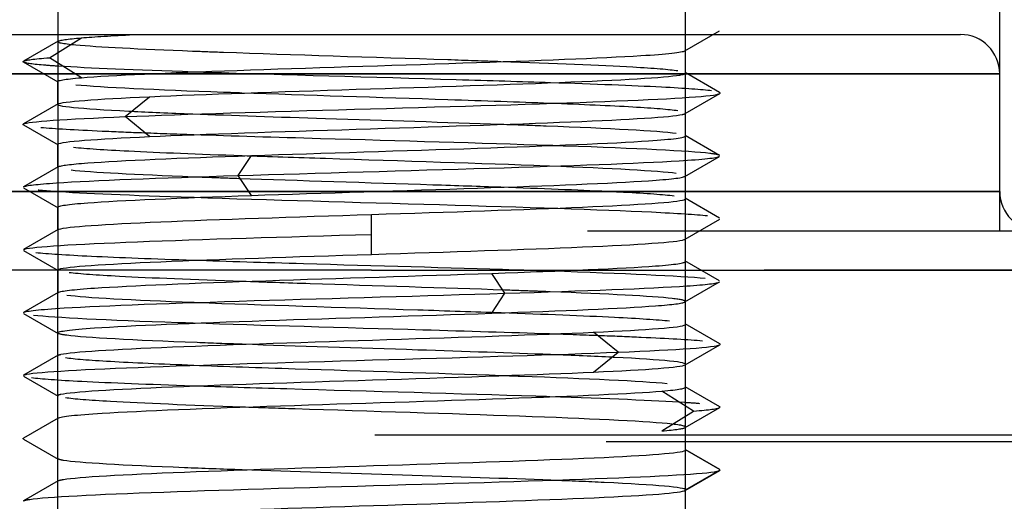
# Model space of a CAD drawing. Extents: x -210 to 210, y -148 to 148.
# Drawn here: x -121 to -119, y 126 to 127 of the extents above; entities that cross this region are included whole.
import ezdxf

# ---------------------------------------------------------------- set-up
doc = ezdxf.new("R2010")
doc.units = 0
doc.linetypes.add('LINIAKRESKOWA', pattern=[5.8, 4, -1.8])
doc.layers.add('WYMIARY', color=7, linetype='CONTINUOUS')

msp = doc.modelspace()

# ---------------------------------------------------------------- linework, layer by layer
at = {"layer": 'WYMIARY', "color": 7, "linetype": 'LINIAKRESKOWA'}
for p, q in [((-120.97959, 127.57405), (-120.97965, 126.88783)), ((-119.38024, 125.98778), (-119.38039, 127.57405)), ((-118.57999, 126.43405), (-118.57999, 127.27405)), ((-121.67999, 126.93405), (-118.67999, 126.93405)), ((-121.0004, 126.87486), (-120.91909, 126.92567)), ((-119.37999, 126.83567), (-119.37999, 126.89405)), ((-120.91909, 126.82405), (-121.0004, 126.87486)), ((-120.97965, 126.88783), (-120.97965, 126.8619)), ((-120.97965, 126.8619), (-120.97992, 123.87405)), ((-121.77999, 126.83405), (-121.02782, 126.83405)), ((-118.57999, 126.83405), (-121.77999, 126.83405)), ((-121.02782, 126.83405), (-120.75288, 126.83405)), ((-120.75288, 126.83405), (-120.4911, 126.83405)), ((-120.4911, 126.83405), (-120.17999, 126.83405)), ((-120.17999, 126.83405), (-119.37623, 126.83405)), ((-119.37623, 126.83405), (-118.57999, 126.83405)), ((-118.57999, 126.53405), (-118.57999, 126.83405)), ((-120.97999, 126.81406), (-120.97999, 126.75568)), ((-120.8079, 126.72486), (-120.74567, 126.77567)), ((-120.74567, 126.67405), (-120.8079, 126.72486)), ((-119.37999, 126.67566), (-119.37999, 126.73405)), ((-120.97999, 126.65406), (-120.97999, 126.59568)), ((-120.51981, 126.57486), (-120.48614, 126.62567)), ((-120.48614, 126.52405), (-120.51981, 126.57486)), ((-119.37999, 126.51566), (-119.37999, 126.57404)), ((-121.77999, 126.53405), (-120.17999, 126.53405)), ((-120.98678, 126.53405), (-121.77999, 126.53405)), ((-120.17876, 126.53405), (-120.98678, 126.53405)), ((-120.17999, 126.53405), (-118.57999, 126.53405)), ((-119.58009, 126.53405), (-120.17876, 126.53405)), ((-118.57999, 126.53405), (-119.58009, 126.53405)), ((-120.97999, 126.49407), (-120.97999, 126.43568)), ((-120.17999, 126.42486), (-120.17999, 126.47567)), ((-125.42999, 126.43405), (-114.92999, 126.43405)), ((-120.17999, 126.37405), (-120.17999, 126.42486)), ((-119.37999, 126.35566), (-119.37999, 126.41404)), ((-125.17999, 126.33405), (-120.17999, 126.33405)), ((-120.17999, 126.33405), (-125.17999, 126.33405)), ((-120.97999, 126.33406), (-120.97999, 126.27568)), ((-115.17999, 126.33405), (-120.17999, 126.33405)), ((-120.17999, 126.33405), (-119.81675, 126.33405)), ((-119.84016, 126.27486), (-119.87384, 126.32567)), ((-119.81675, 126.33405), (-119.64987, 126.33405)), ((-119.64987, 126.33405), (-119.33415, 126.33405)), ((-119.33415, 126.33405), (-115.17999, 126.33405)), ((-119.87384, 126.22405), (-119.84016, 126.27486)), ((-119.37999, 126.19566), (-119.37999, 126.25404)), ((-120.97999, 126.17406), (-120.97999, 126.11568)), ((-119.55208, 126.12486), (-119.6143, 126.17567)), ((-119.6143, 126.07405), (-119.55208, 126.12486)), ((-119.37999, 126.03566), (-119.37999, 126.09405)), ((-119.35958, 125.97486), (-119.44088, 126.02567)), ((-120.97999, 126.01406), (-120.97999, 125.95567)), ((-119.44088, 125.92405), (-119.35958, 125.97486)), ((-119.38024, 125.96195), (-119.38024, 125.98778)), ((-119.38023, 125.87581), (-119.38024, 125.96195)), ((-125.97201, 125.91427), (-113.37999, 125.91427)), ((-119.37999, 125.87567), (-119.37999, 125.93405)), ((-125.38214, 125.89733), (-114.32999, 125.89733)), ((-119.38022, 125.77392), (-119.38023, 125.87581)), ((-119.29199, 125.82486), (-119.37999, 125.87567)), ((-120.97999, 125.85406), (-120.97999, 125.79567)), ((-119.37999, 125.77405), (-119.29199, 125.82486)), ((-119.38005, 123.87405), (-119.38022, 125.77392)), ((-119.37999, 125.71568), (-119.37999, 125.77405))]:
    msp.add_line(p, q, dxfattribs=at)
for points in [[(-119.3816, 126.8927), (-119.29337, 126.94363)], [(-120.97865, 126.9168), (-121.06685, 126.86591)], [(-121.06717, 126.86405), (-120.97893, 126.81312)], [(-119.29334, 126.78612), (-119.38156, 126.83706)], [(-119.38126, 126.73269), (-119.29309, 126.78364)], [(-120.97877, 126.75708), (-121.06691, 126.70612)], [(-121.06674, 126.70357), (-120.97857, 126.65261)], [(-119.29333, 126.62613), (-119.38156, 126.67708)], [(-119.38172, 126.57267), (-119.29344, 126.62362)], [(-120.97818, 126.59707), (-121.06648, 126.54612)], [(-121.06652, 126.54357), (-120.97826, 126.49262)], [(-119.29331, 126.46615), (-119.38151, 126.5171)], [(-119.3812, 126.41267), (-119.29305, 126.46363)], [(-120.97878, 126.43705), (-121.06693, 126.3861)], [(-121.06667, 126.38357), (-120.97847, 126.33263)], [(-119.29346, 126.30616), (-119.38172, 126.3571)], [(-119.3818, 126.25266), (-119.2935, 126.3036)], [(-120.97825, 126.27705), (-121.06654, 126.2261)], [(-121.06664, 126.22359), (-120.97842, 126.17265)], [(-119.29324, 126.14616), (-119.38141, 126.19711)], [(-119.38121, 126.09265), (-119.29307, 126.1436)], [(-120.97872, 126.11704), (-121.06689, 126.06609)], [(-121.06664, 126.0636), (-120.97841, 126.01266)], [(-119.29281, 125.98568), (-119.38104, 126.0366)], [(-119.38133, 125.93292), (-119.29312, 125.98382)], [(-120.97839, 125.95702), (-121.06663, 125.90609)], [(-121.06664, 125.90354), (-120.97841, 125.85257)], [(-119.29306, 125.8261), (-119.38117, 125.87703)], [(-119.38117, 125.77269), (-119.29306, 125.82363)], [(-120.97841, 125.79715), (-121.06664, 125.74618)]]:
    msp.add_lwpolyline(points, dxfattribs=at)
for centre, start, end in [((-118.67999, 126.83405), 0, 90), ((-118.47999, 126.53405), 180, 270)]:
    msp.add_arc(centre, 0.1, start, end, dxfattribs=at)
for points in [[(-120.97882, 126.91667), (-120.97514, 126.91967), (-120.9552, 126.92267), (-120.91909, 126.92567)], [(-120.91909, 126.92567), (-120.88667, 126.92837), (-120.84146, 126.93106), (-120.78631, 126.93375)], [(-119.38162, 126.89269), (-119.38082, 126.89314), (-119.3804, 126.8936), (-119.38036, 126.89405)], [(-121.06684, 126.86592), (-121.06258, 126.8689), (-121.0404, 126.87188), (-121.0004, 126.87486)], [(-121.06715, 126.86403), (-121.06785, 126.86466), (-121.06774, 126.86529), (-121.06684, 126.86592)], [(-121.01608, 126.85611), (-121.04722, 126.85875), (-121.06422, 126.86139), (-121.06715, 126.86403)], [(-120.97687, 126.85324), (-120.99167, 126.8542), (-121.00478, 126.85515), (-121.01608, 126.85611)], [(-120.6341, 126.83853), (-120.7813, 126.84343), (-120.90115, 126.84834), (-120.97687, 126.85324)], [(-120.97905, 126.81323), (-120.98258, 126.81684), (-120.96254, 126.82044), (-120.91909, 126.82405)], [(-120.9789, 126.757), (-120.9687, 126.76322), (-120.88424, 126.76943), (-120.74567, 126.77567)], [(-119.3016, 126.78111), (-119.29727, 126.78195), (-119.29444, 126.7828), (-119.29309, 126.78364)], [(-119.29309, 126.78364), (-119.29175, 126.78447), (-119.29185, 126.78531), (-119.29338, 126.78615)], [(-121.06691, 126.70612), (-121.05609, 126.71237), (-120.96281, 126.71861), (-120.8079, 126.72486)], [(-120.63547, 126.73111), (-120.69401, 126.73337), (-120.74724, 126.73564), (-120.79298, 126.7379)], [(-119.38129, 126.73267), (-119.38054, 126.73313), (-119.38019, 126.73359), (-119.38023, 126.73405)], [(-120.63288, 126.6785), (-120.68017, 126.68008), (-120.7249, 126.68166), (-120.76632, 126.68324)], [(-120.97943, 126.59568), (-120.9794, 126.59616), (-120.97895, 126.59664), (-120.97808, 126.59713)], [(-119.40396, 126.5803), (-119.45082, 126.58644), (-119.56797, 126.59258), (-119.72679, 126.59872)], [(-120.63484, 126.57107), (-120.78184, 126.57677), (-120.89356, 126.58247), (-120.94554, 126.58817)], [(-119.38178, 126.57264), (-119.38095, 126.57311), (-119.38051, 126.57358), (-119.38047, 126.57404)], [(-119.57962, 126.53405), (-119.6545, 126.53765), (-119.7476, 126.54125), (-119.85045, 126.54485)], [(-120.98898, 126.53405), (-121.00489, 126.53516), (-121.01854, 126.53626), (-121.02975, 126.53736)], [(-120.97986, 126.43568), (-120.9799, 126.43615), (-120.97951, 126.43662), (-120.97871, 126.4371)], [(-119.38127, 126.41263), (-119.38046, 126.4131), (-119.38008, 126.41357), (-119.38011, 126.41404)], [(-119.72763, 126.33125), (-119.75578, 126.33219), (-119.78482, 126.33312), (-119.81456, 126.33405)], [(-120.63319, 126.25101), (-120.79201, 126.25715), (-120.90916, 126.26328), (-120.95601, 126.26942)], [(-119.41444, 126.26155), (-119.46641, 126.26725), (-119.57814, 126.27295), (-119.72513, 126.27865)], [(-119.38055, 126.25404), (-119.38039, 126.25655), (-119.3916, 126.25905), (-119.41444, 126.26155)], [(-119.3819, 126.2526), (-119.38103, 126.25308), (-119.38058, 126.25356), (-119.38055, 126.25404)], [(-119.59366, 126.16649), (-119.63508, 126.16807), (-119.67981, 126.16965), (-119.7271, 126.17123)], [(-119.55208, 126.12486), (-119.39717, 126.13112), (-119.30388, 126.13736), (-119.29307, 126.1436)], [(-120.97975, 126.11567), (-120.97979, 126.11614), (-120.97944, 126.1166), (-120.97869, 126.11706)], [(-120.97869, 126.11706), (-120.97741, 126.11784), (-120.97496, 126.11863), (-120.97133, 126.11942)], [(-119.567, 126.11182), (-119.61274, 126.11409), (-119.66597, 126.11635), (-119.72451, 126.11862)], [(-119.6143, 126.07405), (-119.47573, 126.08029), (-119.39128, 126.0865), (-119.38107, 126.09273)], [(-119.44088, 126.02567), (-119.39744, 126.02928), (-119.3774, 126.03289), (-119.38093, 126.03649)], [(-119.38311, 125.99649), (-119.45883, 126.00139), (-119.57868, 126.00629), (-119.72588, 126.0112)], [(-119.3439, 125.99361), (-119.3552, 125.99457), (-119.36831, 125.99553), (-119.38311, 125.99649)], [(-119.35958, 125.97486), (-119.31958, 125.97785), (-119.2974, 125.98083), (-119.29313, 125.98381)], [(-119.29313, 125.98381), (-119.29223, 125.98444), (-119.29213, 125.98507), (-119.29283, 125.9857)], [(-119.44088, 125.92405), (-119.40477, 125.92706), (-119.38483, 125.93006), (-119.38116, 125.93305)], [(-121.06662, 125.90353), (-121.06812, 125.90439), (-121.0681, 125.90524), (-121.06661, 125.9061)], [(-120.97843, 125.85258), (-120.97927, 125.85307), (-120.97967, 125.85357), (-120.97962, 125.85406)], [(-120.97962, 125.79567), (-120.97967, 125.79616), (-120.97927, 125.79665), (-120.97843, 125.79714)], [(-120.97843, 125.79714), (-120.97641, 125.79832), (-120.97182, 125.79949), (-120.96462, 125.80067)]]:
    msp.add_open_spline(points, degree=3, dxfattribs=at)
for points, knots in [([(-120.63635, 126.89113), (-120.77175, 126.8964), (-120.87753, 126.90166), (-120.96765, 126.91017), (-120.98281, 126.91342), (-120.97882, 126.91667)], [0, 0, 0, 0, 0.21292144, 0.21292144, 0.34453437, 0.34453437, 0.34453437, 0.34453437]), ([(-120.91909, 126.82405), (-120.84379, 126.83032), (-120.69953, 126.83655), (-120.34454, 126.84905), (-120.13566, 126.8553), (-119.75986, 126.8678), (-119.59475, 126.87405), (-119.42712, 126.88443), (-119.38886, 126.88856), (-119.38162, 126.89269)], [0, 0, 0, 0, 0.4205433, 0.4205433, 0.8410866, 0.8410866, 1.2616299, 1.2616299, 1.5394434, 1.5394434, 1.5394434, 1.5394434]), ([(-119.85064, 126.86486), (-119.89408, 126.86638), (-119.93927, 126.8679), (-120.17608, 126.87567), (-120.38394, 126.88192), (-120.58448, 126.88916), (-120.61094, 126.89015), (-120.63635, 126.89113)], [0, 0, 0, 0, 0.13646617, 0.13646617, 0.69748173, 0.69748173, 0.78615274, 0.78615274, 0.78615274, 0.78615274]), ([(-119.40002, 126.8413), (-119.42152, 126.84442), (-119.46027, 126.84755), (-119.59737, 126.8554), (-119.71551, 126.86013), (-119.85064, 126.86486)], [0, 0, 0, 0, 0.17956182, 0.17956182, 0.45132919, 0.45132919, 0.45132919, 0.45132919]), ([(-120.74567, 126.77567), (-120.60653, 126.78193), (-120.41535, 126.78817), (-120.02314, 126.80067), (-119.82426, 126.80692), (-119.52069, 126.81942), (-119.41746, 126.82567), (-119.38289, 126.83317), (-119.38012, 126.83442), (-119.38023, 126.83567)], [0, 0, 0, 0, 0.4274693, 0.4274693, 0.8549386, 0.8549386, 1.2824078, 1.2824078, 1.3677981, 1.3677981, 1.3677981, 1.3677981]), ([(-119.72401, 126.81113), (-119.79847, 126.81362), (-119.87946, 126.81612), (-120.17654, 126.82486), (-120.40556, 126.83111), (-120.61059, 126.83775), (-120.62243, 126.83814), (-120.6341, 126.83853)], [0, 0, 0, 0, 0.24872546, 0.24872546, 0.87175887, 0.87175887, 0.91050238, 0.91050238, 0.91050238, 0.91050238]), ([(-120.51043, 126.7849), (-120.52624, 126.78545), (-120.54181, 126.786), (-120.73027, 126.7928), (-120.86708, 126.79905), (-120.93322, 126.8053)], [0, 0, 0, 0, 0.03436432, 0.03436432, 0.42331209, 0.42331209, 0.42331209, 0.42331209]), ([(-119.31398, 126.79049), (-119.3378, 126.79361), (-119.38084, 126.79674), (-119.5147, 126.80362), (-119.61196, 126.80737), (-119.72401, 126.81113)], [0, 0, 0, 0, 0.18651449, 0.18651449, 0.41062401, 0.41062401, 0.41062401, 0.41062401]), ([(-120.8079, 126.72486), (-120.65292, 126.73112), (-120.44212, 126.73736), (-120.005, 126.74986), (-119.78584, 126.75611), (-119.44745, 126.76861), (-119.33371, 126.77486), (-119.3016, 126.78111)], [0, 0, 0, 0, 0.5025068, 0.5025068, 1.0050136, 1.0050136, 1.5075204, 1.5075204, 1.5075204, 1.5075204]), ([(-119.72693, 126.75871), (-119.80536, 126.76174), (-119.89322, 126.76477), (-120.15925, 126.7735), (-120.34734, 126.7792), (-120.51043, 126.7849)], [0, 0, 0, 0, 0.27224189, 0.27224189, 0.78394161, 0.78394161, 0.78394161, 0.78394161]), ([(-120.79298, 126.7379), (-120.7948, 126.73799), (-120.7966, 126.73808), (-120.92296, 126.74442), (-120.98866, 126.75067), (-120.97899, 126.75695), (-120.97894, 126.75697), (-120.9789, 126.757)], [0, 0, 0, 0, 0.00265296, 0.00265296, 0.18683794, 0.18683794, 0.18759418, 0.18759418, 0.18759418, 0.18759418]), ([(-119.40002, 126.73968), (-119.42152, 126.7428), (-119.46027, 126.74593), (-119.57099, 126.75227), (-119.64365, 126.75549), (-119.72693, 126.75871)], [0, 0, 0, 0, 0.1613505, 0.1613505, 0.32753243, 0.32753243, 0.32753243, 0.32753243]), ([(-120.74567, 126.67405), (-120.60653, 126.68032), (-120.41535, 126.68655), (-120.02314, 126.69905), (-119.82426, 126.7053), (-119.52069, 126.7178), (-119.41746, 126.72405), (-119.38501, 126.73109), (-119.38257, 126.73188), (-119.38129, 126.73267)], [0, 0, 0, 0, 0.4369994, 0.4369994, 0.8739988, 0.8739988, 1.3109982, 1.3109982, 1.3661277, 1.3661277, 1.3661277, 1.3661277]), ([(-119.85052, 126.70486), (-119.98958, 126.70971), (-120.14653, 126.71457), (-120.41841, 126.72332), (-120.5348, 126.72721), (-120.63547, 126.73111)], [0, 0, 0, 0, 0.43573766, 0.43573766, 0.78538706, 0.78538706, 0.78538706, 0.78538706]), ([(-121.06667, 126.70353), (-121.0683, 126.70439), (-121.0684, 126.70525), (-121.06692, 126.70612), (-121.06691, 126.70612), (-121.06691, 126.70612)], [0, 0, 0, 0, 0.0034897231, 0.0034897231, 0.0035019817, 0.0035019817, 0.0035019817, 0.0035019817]), ([(-120.76632, 126.68324), (-120.80235, 126.68461), (-120.83589, 126.68599), (-120.93585, 126.69049), (-120.98866, 126.69361), (-121.02277, 126.69674)], [0, 0, 0, 0, 0.078456, 0.078456, 0.25682463, 0.25682463, 0.25682463, 0.25682463]), ([(-119.40396, 126.68192), (-119.45167, 126.68817), (-119.57227, 126.69442), (-119.772, 126.70207), (-119.81052, 126.70346), (-119.85052, 126.70486)], [0, 0, 0, 0, 0.36554593, 0.36554593, 0.44719917, 0.44719917, 0.44719917, 0.44719917]), ([(-120.97872, 126.6527), (-120.98025, 126.65357), (-120.98036, 126.65444), (-120.96939, 126.66155), (-120.88481, 126.66779), (-120.74567, 126.67405)], [0, 0, 0, 0, 0.02900747, 0.02900747, 0.23764635, 0.23764635, 0.23764635, 0.23764635]), ([(-119.72546, 126.65117), (-119.9001, 126.65699), (-120.10893, 126.6628), (-120.42445, 126.67191), (-120.53424, 126.6752), (-120.63288, 126.6785)], [0, 0, 0, 0, 0.57935337, 0.57935337, 0.90782858, 0.90782858, 0.90782858, 0.90782858]), ([(-120.48614, 126.62567), (-120.30434, 126.63193), (-120.09534, 126.63817), (-119.72561, 126.65067), (-119.56701, 126.65692), (-119.41279, 126.66733), (-119.38083, 126.6715), (-119.38047, 126.67566)], [0, 0, 0, 0, 0.4153777, 0.4153777, 0.8307554, 0.8307554, 1.1074655, 1.1074655, 1.1074655, 1.1074655]), ([(-120.51001, 126.62489), (-120.62112, 126.62878), (-120.72092, 126.63267), (-120.86068, 126.63968), (-120.90824, 126.6428), (-120.93904, 126.64593)], [0, 0, 0, 0, 0.23815045, 0.23815045, 0.42958409, 0.42958409, 0.42958409, 0.42958409]), ([(-119.29336, 126.62615), (-119.29615, 126.6278), (-119.30452, 126.62946), (-119.37178, 126.63736), (-119.50465, 126.64361), (-119.69938, 126.6503), (-119.71232, 126.65074), (-119.72546, 126.65117)], [0, 0, 0, 0, 0.08590339, 0.08590339, 0.41046403, 0.41046403, 0.43317682, 0.43317682, 0.43317682, 0.43317682]), ([(-120.97808, 126.59713), (-120.97219, 126.60039), (-120.94704, 126.60366), (-120.81923, 126.61317), (-120.66793, 126.61941), (-120.48614, 126.62567)], [0, 0, 0, 0, 0.16921704, 0.16921704, 0.49312224, 0.49312224, 0.49312224, 0.49312224]), ([(-120.51981, 126.57486), (-120.31732, 126.58112), (-120.08686, 126.58736), (-119.6748, 126.59986), (-119.50002, 126.60611), (-119.33491, 126.61611), (-119.29998, 126.61987), (-119.29344, 126.62362)], [0, 0, 0, 0, 0.4721706, 0.4721706, 0.9443413, 0.9443413, 1.2277422, 1.2277422, 1.2277422, 1.2277422]), ([(-119.72679, 126.59872), (-119.72969, 126.59883), (-119.7326, 126.59894), (-119.8988, 126.60531), (-120.10314, 126.61155), (-120.37079, 126.62017), (-120.44249, 126.62253), (-120.51001, 126.62489)], [0, 0, 0, 0, 0.01006898, 0.01006898, 0.57146228, 0.57146228, 0.78365867, 0.78365867, 0.78365867, 0.78365867]), ([(-121.06648, 126.54612), (-121.06071, 126.54945), (-121.03259, 126.55278), (-120.88917, 126.56236), (-120.7223, 126.5686), (-120.51981, 126.57486)], [0, 0, 0, 0, 0.19043202, 0.19043202, 0.54775991, 0.54775991, 0.54775991, 0.54775991]), ([(-120.51853, 126.5668), (-120.54343, 126.56767), (-120.56772, 126.56855), (-120.60611, 126.56997), (-120.62064, 126.57052), (-120.63484, 126.57107)], [0, 0, 0, 0, 0.07140205, 0.07140205, 0.1163895, 0.1163895, 0.1163895, 0.1163895]), ([(-119.85045, 126.54485), (-119.90588, 126.54679), (-119.96414, 126.54873), (-120.18957, 126.55605), (-120.36541, 126.56142), (-120.51853, 126.5668)], [0, 0, 0, 0, 0.1772412, 0.1772412, 0.66844802, 0.66844802, 0.66844802, 0.66844802]), ([(-120.48614, 126.52405), (-120.30434, 126.53032), (-120.09534, 126.53655), (-119.72561, 126.54905), (-119.56701, 126.5553), (-119.41971, 126.56525), (-119.38838, 126.56895), (-119.38178, 126.57264)], [0, 0, 0, 0, 0.4267384, 0.4267384, 0.8534768, 0.8534768, 1.1058511, 1.1058511, 1.1058511, 1.1058511]), ([(-120.63235, 126.51847), (-120.63374, 126.51852), (-120.63513, 126.51857), (-120.79113, 126.52376), (-120.9147, 126.52891), (-120.98898, 126.53405)], [0, 0, 0, 0, 0.00316893, 0.00316893, 0.35697728, 0.35697728, 0.35697728, 0.35697728]), ([(-120.97943, 126.49407), (-120.97919, 126.49781), (-120.95349, 126.50156), (-120.81923, 126.51155), (-120.66793, 126.51779), (-120.48614, 126.52405)], [0, 0, 0, 0, 0.18542382, 0.18542382, 0.4948045, 0.4948045, 0.4948045, 0.4948045]), ([(-119.32456, 126.47174), (-119.35356, 126.47486), (-119.40155, 126.47799), (-119.59712, 126.48736), (-119.79208, 126.49361), (-120.21984, 126.50607), (-120.44542, 126.51227), (-120.63235, 126.51847)], [0, 0, 0, 0, 0.2625181, 0.2625181, 0.7875544, 0.7875544, 1.3087179, 1.3087179, 1.3087179, 1.3087179]), ([(-119.40955, 126.52255), (-119.43573, 126.52567), (-119.47894, 126.5288), (-119.55073, 126.53263), (-119.56482, 126.53334), (-119.57962, 126.53405)], [0, 0, 0, 0, 0.13887189, 0.13887189, 0.17047919, 0.17047919, 0.17047919, 0.17047919]), ([(-120.17999, 126.47567), (-119.98322, 126.48193), (-119.78822, 126.48817), (-119.49726, 126.50067), (-119.40309, 126.50692), (-119.38128, 126.514), (-119.38005, 126.51483), (-119.38011, 126.51566)], [0, 0, 0, 0, 0.37597464, 0.37597464, 0.75194927, 0.75194927, 0.80188977, 0.80188977, 0.80188977, 0.80188977]), ([(-120.97871, 126.4371), (-120.9781, 126.43745), (-120.97724, 126.43781), (-120.95689, 126.44442), (-120.86272, 126.45067), (-120.57175, 126.46317), (-120.37676, 126.46941), (-120.17999, 126.47567)], [0, 0, 0, 0, 0.02229358, 0.02229358, 0.41117168, 0.41117168, 0.80004977, 0.80004977, 0.80004977, 0.80004977]), ([(-121.06694, 126.38609), (-121.06624, 126.38652), (-121.06517, 126.38694), (-121.04226, 126.39361), (-120.93847, 126.39986), (-120.6142, 126.41236), (-120.39916, 126.4186), (-120.17999, 126.42486)], [0, 0, 0, 0, 0.02908323, 0.02908323, 0.45863968, 0.45863968, 0.88819614, 0.88819614, 0.88819614, 0.88819614]), ([(-120.17999, 126.37405), (-119.98322, 126.38032), (-119.78822, 126.38655), (-119.49726, 126.39905), (-119.40309, 126.4053), (-119.38274, 126.41191), (-119.38188, 126.41227), (-119.38127, 126.41263)], [0, 0, 0, 0, 0.3888781, 0.3888781, 0.7777562, 0.7777562, 0.80004977, 0.80004977, 0.80004977, 0.80004977]), ([(-120.63351, 126.35852), (-120.73414, 126.36188), (-120.82304, 126.36525), (-120.95843, 126.37174), (-121.00641, 126.37486), (-121.03542, 126.37799)], [0, 0, 0, 0, 0.20864611, 0.20864611, 0.40242358, 0.40242358, 0.40242358, 0.40242358]), ([(-120.97986, 126.33406), (-120.97992, 126.33489), (-120.97869, 126.33572), (-120.95689, 126.3428), (-120.86272, 126.34905), (-120.57175, 126.36155), (-120.37676, 126.36779), (-120.17999, 126.37405)], [0, 0, 0, 0, 0.0499405, 0.0499405, 0.42591513, 0.42591513, 0.80188977, 0.80188977, 0.80188977, 0.80188977]), ([(-119.81456, 126.33405), (-119.98223, 126.33932), (-120.17224, 126.34459), (-120.45233, 126.35275), (-120.54723, 126.35563), (-120.63351, 126.35852)], [0, 0, 0, 0, 0.52943214, 0.52943214, 0.81931988, 0.81931988, 0.81931988, 0.81931988]), ([(-119.87384, 126.32567), (-119.69205, 126.33193), (-119.54074, 126.33817), (-119.40648, 126.34817), (-119.38079, 126.35191), (-119.38055, 126.35566)], [0, 0, 0, 0, 0.30938067, 0.30938067, 0.4948045, 0.4948045, 0.4948045, 0.4948045]), ([(-120.9782, 126.27708), (-120.9716, 126.28078), (-120.94027, 126.28447), (-120.79297, 126.29442), (-120.63437, 126.30067), (-120.26463, 126.31317), (-120.05564, 126.31941), (-119.87384, 126.32567)], [0, 0, 0, 0, 0.2523743, 0.2523743, 0.6791127, 0.6791127, 1.1058511, 1.1058511, 1.1058511, 1.1058511]), ([(-120.50953, 126.30487), (-120.6327, 126.30918), (-120.74189, 126.31349), (-120.88104, 126.32093), (-120.92425, 126.32405), (-120.95043, 126.32718)], [0, 0, 0, 0, 0.2559493, 0.2559493, 0.4415195, 0.4415195, 0.4415195, 0.4415195]), ([(-119.33022, 126.31236), (-119.39376, 126.31861), (-119.53573, 126.32486), (-119.72485, 126.33116), (-119.72624, 126.3312), (-119.72763, 126.33125)], [0, 0, 0, 0, 0.39496385, 0.39496385, 0.39787724, 0.39787724, 0.39787724, 0.39787724]), ([(-119.84144, 126.28293), (-119.99457, 126.2883), (-120.17041, 126.29368), (-120.39583, 126.30099), (-120.4541, 126.30293), (-120.50953, 126.30487)], [0, 0, 0, 0, 0.49120682, 0.49120682, 0.66844802, 0.66844802, 0.66844802, 0.66844802]), ([(-119.84016, 126.27486), (-119.63767, 126.28112), (-119.4708, 126.28736), (-119.32738, 126.29694), (-119.29927, 126.30027), (-119.2935, 126.3036)], [0, 0, 0, 0, 0.35732789, 0.35732789, 0.54775991, 0.54775991, 0.54775991, 0.54775991]), ([(-121.06653, 126.22611), (-121.06, 126.22986), (-121.02506, 126.23361), (-120.85996, 126.24361), (-120.68518, 126.24986), (-120.27312, 126.26236), (-120.04266, 126.2686), (-119.84016, 126.27486)], [0, 0, 0, 0, 0.283401, 0.283401, 0.7555716, 0.7555716, 1.2277422, 1.2277422, 1.2277422, 1.2277422]), ([(-119.72513, 126.27865), (-119.73934, 126.2792), (-119.75387, 126.27975), (-119.79226, 126.28118), (-119.81655, 126.28205), (-119.84144, 126.28293)], [0, 0, 0, 0, 0.04498744, 0.04498744, 0.1163895, 0.1163895, 0.1163895, 0.1163895]), ([(-119.84997, 126.22483), (-119.91749, 126.2272), (-119.98919, 126.22956), (-120.25683, 126.23817), (-120.46118, 126.24442), (-120.62737, 126.25078), (-120.63029, 126.25089), (-120.63319, 126.25101)], [0, 0, 0, 0, 0.21219638, 0.21219638, 0.77358969, 0.77358969, 0.78365867, 0.78365867, 0.78365867, 0.78365867]), ([(-119.87384, 126.22405), (-119.69205, 126.23032), (-119.54074, 126.23655), (-119.41294, 126.24607), (-119.38779, 126.24933), (-119.3819, 126.2526)], [0, 0, 0, 0, 0.3239052, 0.3239052, 0.49312224, 0.49312224, 0.49312224, 0.49312224]), ([(-120.63451, 126.19855), (-120.64765, 126.19899), (-120.6606, 126.19943), (-120.85533, 126.20611), (-120.9882, 126.21236), (-121.04138, 126.21861)], [0, 0, 0, 0, 0.02664526, 0.02664526, 0.40740015, 0.40740015, 0.40740015, 0.40740015]), ([(-120.97951, 126.17406), (-120.97915, 126.17823), (-120.94719, 126.18239), (-120.79297, 126.1928), (-120.63437, 126.19905), (-120.26463, 126.21155), (-120.05564, 126.21779), (-119.87384, 126.22405)], [0, 0, 0, 0, 0.27671, 0.27671, 0.6920878, 0.6920878, 1.1074655, 1.1074655, 1.1074655, 1.1074655]), ([(-119.42094, 126.2038), (-119.45173, 126.20692), (-119.4993, 126.21005), (-119.63906, 126.21706), (-119.73885, 126.22095), (-119.84997, 126.22483)], [0, 0, 0, 0, 0.19143363, 0.19143363, 0.42958409, 0.42958409, 0.42958409, 0.42958409]), ([(-119.7271, 126.17123), (-119.82574, 126.17452), (-119.93553, 126.17782), (-120.25105, 126.18693), (-120.45988, 126.19274), (-120.63451, 126.19855)], [0, 0, 0, 0, 0.32847521, 0.32847521, 0.90782858, 0.90782858, 0.90782858, 0.90782858]), ([(-119.6143, 126.17567), (-119.47516, 126.18193), (-119.39059, 126.18817), (-119.37961, 126.19529), (-119.37973, 126.19616), (-119.38126, 126.19703)], [0, 0, 0, 0, 0.20863888, 0.20863888, 0.23764635, 0.23764635, 0.23764635, 0.23764635]), ([(-120.50946, 126.14487), (-120.54946, 126.14626), (-120.58798, 126.14766), (-120.78771, 126.15531), (-120.9083, 126.16155), (-120.96843, 126.16943), (-120.97588, 126.17106), (-120.97847, 126.17268)], [0, 0, 0, 0, 0.07079976, 0.07079976, 0.38775674, 0.38775674, 0.47024111, 0.47024111, 0.47024111, 0.47024111]), ([(-120.97133, 126.11942), (-120.94252, 126.12567), (-120.83928, 126.13192), (-120.53572, 126.14442), (-120.33684, 126.15067), (-119.94463, 126.16317), (-119.75344, 126.16941), (-119.6143, 126.17567)], [0, 0, 0, 0, 0.4527922, 0.4527922, 0.9055843, 0.9055843, 1.3583765, 1.3583765, 1.3583765, 1.3583765]), ([(-119.33721, 126.15299), (-119.37132, 126.15611), (-119.42413, 126.15924), (-119.52409, 126.16374), (-119.55762, 126.16511), (-119.59366, 126.16649)], [0, 0, 0, 0, 0.17836863, 0.17836863, 0.25682463, 0.25682463, 0.25682463, 0.25682463]), ([(-119.72451, 126.11862), (-119.82518, 126.12251), (-119.94156, 126.12641), (-120.21345, 126.13516), (-120.37039, 126.14001), (-120.50946, 126.14487)], [0, 0, 0, 0, 0.34964939, 0.34964939, 0.78538706, 0.78538706, 0.78538706, 0.78538706]), ([(-119.29307, 126.1436), (-119.29307, 126.14361), (-119.29306, 126.14361), (-119.29158, 126.14447), (-119.29167, 126.14533), (-119.29331, 126.14619)], [0, 0, 0, 0, 0.0000122586, 0.0000122586, 0.0035019817, 0.0035019817, 0.0035019817, 0.0035019817]), ([(-121.06689, 126.06609), (-121.06553, 126.06693), (-121.06271, 126.06777), (-121.02626, 126.07486), (-120.91252, 126.08111), (-120.57414, 126.09361), (-120.35498, 126.09986), (-119.91786, 126.11236), (-119.70706, 126.1186), (-119.55208, 126.12486)], [0, 0, 0, 0, 0.0651942, 0.0651942, 0.5489362, 0.5489362, 1.0326782, 1.0326782, 1.5164202, 1.5164202, 1.5164202, 1.5164202]), ([(-120.63305, 126.09101), (-120.71633, 126.09423), (-120.78899, 126.09745), (-120.89971, 126.1038), (-120.93845, 126.10692), (-120.95996, 126.11005)], [0, 0, 0, 0, 0.16618193, 0.16618193, 0.32753243, 0.32753243, 0.32753243, 0.32753243]), ([(-119.84955, 126.06483), (-120.01263, 126.07053), (-120.20073, 126.07622), (-120.46676, 126.08495), (-120.55461, 126.08798), (-120.63305, 126.09101)], [0, 0, 0, 0, 0.51169971, 0.51169971, 0.78394161, 0.78394161, 0.78394161, 0.78394161]), ([(-119.38107, 126.09273), (-119.38103, 126.09275), (-119.38099, 126.09278), (-119.37132, 126.09905), (-119.43702, 126.1053), (-119.56337, 126.11164), (-119.56518, 126.11173), (-119.567, 126.11182)], [0, 0, 0, 0, 0.00075624, 0.00075624, 0.18494122, 0.18494122, 0.18759418, 0.18759418, 0.18759418, 0.18759418]), ([(-120.97975, 126.01406), (-120.97986, 126.01531), (-120.97709, 126.01656), (-120.94252, 126.02405), (-120.83928, 126.0303), (-120.53572, 126.0428), (-120.33684, 126.04905), (-119.94463, 126.06155), (-119.75344, 126.06779), (-119.6143, 126.07405)], [0, 0, 0, 0, 0.0853903, 0.0853903, 0.5128596, 0.5128596, 0.9403288, 0.9403288, 1.3677981, 1.3677981, 1.3677981, 1.3677981]), ([(-119.42675, 126.04442), (-119.4929, 126.05067), (-119.62971, 126.05692), (-119.81817, 126.06372), (-119.83374, 126.06428), (-119.84955, 126.06483)], [0, 0, 0, 0, 0.38894777, 0.38894777, 0.42331209, 0.42331209, 0.42331209, 0.42331209]), ([(-120.63597, 126.0386), (-120.74802, 126.04235), (-120.84528, 126.04611), (-120.97914, 126.05299), (-121.02218, 126.05611), (-121.046, 126.05924)], [0, 0, 0, 0, 0.22410951, 0.22410951, 0.41062401, 0.41062401, 0.41062401, 0.41062401]), ([(-120.97838, 125.95702), (-120.97119, 125.96116), (-120.93292, 125.96529), (-120.76522, 125.97567), (-120.60011, 125.98192), (-120.22432, 125.99442), (-120.01544, 126.00067), (-119.66045, 126.01317), (-119.51619, 126.01941), (-119.44088, 126.02567)], [0, 0, 0, 0, 0.2780318, 0.2780318, 0.6985098, 0.6985098, 1.1189877, 1.1189877, 1.5394656, 1.5394656, 1.5394656, 1.5394656]), ([(-119.72588, 126.0112), (-119.73754, 126.01159), (-119.74938, 126.01197), (-119.95442, 126.01861), (-120.18344, 126.02486), (-120.48052, 126.03361), (-120.56151, 126.0361), (-120.63597, 126.0386)], [0, 0, 0, 0, 0.03874351, 0.03874351, 0.66177692, 0.66177692, 0.91050238, 0.91050238, 0.91050238, 0.91050238]), ([(-120.50934, 125.98487), (-120.64447, 125.9896), (-120.76261, 125.99432), (-120.89971, 126.00218), (-120.93845, 126.0053), (-120.95996, 126.00843)], [0, 0, 0, 0, 0.27176737, 0.27176737, 0.45132919, 0.45132919, 0.45132919, 0.45132919]), ([(-119.38116, 125.93305), (-119.37717, 125.9363), (-119.39233, 125.93955), (-119.4929, 125.94905), (-119.62971, 125.9553), (-119.97604, 125.9678), (-120.1839, 125.97405), (-120.4207, 125.98182), (-120.4659, 125.98335), (-120.50934, 125.98487)], [0, 0, 0, 0, 0.2129201, 0.2129201, 0.6220428, 0.6220428, 1.0311654, 1.0311654, 1.1306839, 1.1306839, 1.1306839, 1.1306839]), ([(-120.96462, 125.80067), (-120.92631, 125.80692), (-120.81426, 125.81317), (-120.49883, 125.82567), (-120.29698, 125.83192), (-119.90617, 125.84442), (-119.71908, 125.85067), (-119.45537, 125.86317), (-119.37999, 125.86941), (-119.37999, 125.87567)], [0, 0, 0, 0, 0.3967513, 0.3967513, 0.7935026, 0.7935026, 1.190254, 1.190254, 1.5870053, 1.5870053, 1.5870053, 1.5870053]), ([(-120.50931, 125.82486), (-120.56128, 125.82668), (-120.61077, 125.82849), (-120.81426, 125.83656), (-120.92631, 125.8428), (-120.97182, 125.85023), (-120.97641, 125.85141), (-120.97843, 125.85258)], [0, 0, 0, 0, 0.09233223, 0.09233223, 0.41046736, 0.41046736, 0.47031798, 0.47031798, 0.47031798, 0.47031798]), ([(-121.06662, 125.74619), (-121.06449, 125.74742), (-121.05928, 125.74864), (-121.00823, 125.75611), (-120.88477, 125.76236), (-120.53317, 125.77486), (-120.31077, 125.78111), (-119.87513, 125.79361), (-119.66898, 125.79986), (-119.37507, 125.81236), (-119.29199, 125.8186), (-119.29199, 125.82486)], [0, 0, 0, 0, 0.0828708, 0.0828708, 0.5064643, 0.5064643, 0.9300578, 0.9300578, 1.3536514, 1.3536514, 1.7772449, 1.7772449, 1.7772449, 1.7772449]), ([(-119.72296, 125.79856), (-119.83477, 125.80289), (-119.96617, 125.80722), (-120.24027, 125.81599), (-120.38221, 125.82043), (-120.50931, 125.82486)], [0, 0, 0, 0, 0.38866965, 0.38866965, 0.78678862, 0.78678862, 0.78678862, 0.78678862]), ([(-119.37999, 125.77405), (-119.37999, 125.78032), (-119.45537, 125.78655), (-119.62772, 125.79472), (-119.67342, 125.79664), (-119.72296, 125.79856)], [0, 0, 0, 0, 0.26332767, 0.26332767, 0.34418925, 0.34418925, 0.34418925, 0.34418925]), ([(-120.97838, 125.6927), (-120.98207, 125.69482), (-120.97759, 125.69694), (-120.92631, 125.70531), (-120.81426, 125.71155), (-120.49883, 125.72405), (-120.29698, 125.7303), (-119.90617, 125.7428), (-119.71908, 125.74905), (-119.45537, 125.76155), (-119.37999, 125.76779), (-119.37999, 125.77405)], [0, 0, 0, 0, 0.1252212, 0.1252212, 0.4948542, 0.4948542, 0.8644871, 0.8644871, 1.2341201, 1.2341201, 1.603753, 1.603753, 1.603753, 1.603753])]:
    msp.add_open_spline(points, degree=3, knots=knots, dxfattribs=at)

doc.saveas('drawing.dxf')
